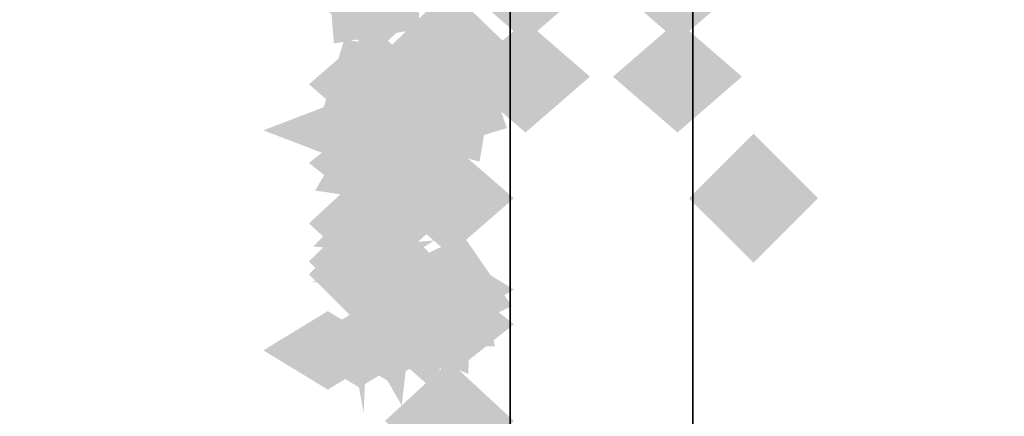
# Model space of a CAD drawing. Extents: x -74 to 74, y -22 to 22.
# Drawn here: x -33 to -31, y 14 to 15 of the extents above; entities that cross this region are included whole.
import ezdxf

# ---------------------------------------------------------------- set-up
doc = ezdxf.new("R2010")
doc.units = 0
for name, color, linetype in [('3D-COLDROLL', 252, 'CONTINUOUS'), ('3D-FLAT', 7, 'CONTINUOUS'), ('3D-GHOST', 7, 'CONTINUOUS'), ('3D-NON', 43, 'CONTINUOUS')]:
    doc.layers.add(name, color=color, linetype=linetype)

msp = doc.modelspace()

# ---------------------------------------------------------------- linework, layer by layer
at = {"layer": '3D-COLDROLL'}
for points in [[(11.4, 16.45, 39), (-36.4, 16.45, 39), (-36.4, -3.95, 39), (11.4, -3.95, 39)], [(11.4, 16.45, 38), (-36.4, 16.45, 38), (-36.4, -3.95, 38), (11.4, -3.95, 38)]]:
    msp.add_3dface(points, dxfattribs=at)
at = {"layer": '3D-FLAT'}
for points in [[(23, 22.45, 59), (-35, 22.45, 59), (-35, 4.55, 59), (23, 4.55, 59)], [(23, 22.45, 58.2), (-35, 22.45, 58.2), (-35, 4.55, 58.2), (23, 4.55, 58.2)], [(23, 22.45, 78), (-35, 22.45, 78), (-35, 4.55, 78), (23, 4.55, 78)], [(-31.85, 20.55, 65.6), (-31.85, 5.55, 65.6), (-32.15, 5.55, 65.6), (-32.15, 20.55, 65.6)], [(-31.85, 20.55, 65.3), (-31.85, 5.55, 65.3), (-32.15, 5.55, 65.3), (-32.15, 20.55, 65.3)], [(11.5, 17.55, 38), (-36.5, 17.55, 38), (-36.5, -8.45, 38), (11.5, -8.45, 38)], [(11.5, 17.55, 30.5), (-36.5, 17.55, 30.5), (-36.5, -8.45, 30.5), (11.5, -8.45, 30.5)], [(23, 17.55, 79), (-35, 17.55, 79), (-35, 5.55, 79), (23, 5.55, 79)]]:
    msp.add_3dface(points, dxfattribs=at)
at = {"layer": '3D-GHOST', "extrusion": (1, 0, 0)}
for points in [[(15.0475, 0.8845, -32.25), (14.9415, 0.9905, -32.25), (14.9415, 0.7784, -32.25), (14.8354, 0.8845, -32.25)], [(15.0475, 0.8845, -32.25), (14.9415, 0.9905, -32.25), (14.9415, 0.7784, -32.25), (14.8354, 0.8845, -32.25)], [(14.9888, 1.6858, -31.875), (14.8827, 1.7918, -31.875), (14.8827, 1.5797, -31.875), (14.7767, 1.6858, -31.875)], [(14.9888, 1.3142, -31.875), (14.8827, 1.4203, -31.875), (14.8827, 1.2082, -31.875), (14.7767, 1.3142, -31.875)], [(14.9888, 1.6858, -31.875), (14.8827, 1.7918, -31.875), (14.8827, 1.5797, -31.875), (14.7767, 1.6858, -31.875)], [(14.9888, 1.3142, -31.875), (14.8827, 1.4203, -31.875), (14.8827, 1.2082, -31.875), (14.7767, 1.3142, -31.875)], [(14.9277, 1.6017, -31.875), (14.8216, 1.7077, -31.875), (14.8216, 1.4956, -31.875), (14.7156, 1.6017, -31.875)], [(14.9277, 1.3983, -31.875), (14.8216, 1.5044, -31.875), (14.8216, 1.2923, -31.875), (14.7156, 1.3983, -31.875)], [(14.9277, 1.6017, -31.875), (14.8216, 1.7077, -31.875), (14.8216, 1.4956, -31.875), (14.7156, 1.6017, -31.875)], [(14.9277, 1.3983, -31.875), (14.8216, 1.5044, -31.875), (14.8216, 1.2923, -31.875), (14.7156, 1.3983, -31.875)], [(14.9061, 1.5, -31.875), (14.8, 1.606, -31.875), (14.8, 1.3939, -31.875), (14.694, 1.5, -31.875)], [(14.9061, 1.5, -31.875), (14.8, 1.606, -31.875), (14.8, 1.3939, -31.875), (14.694, 1.5, -31.875)], [(14.8436, 0.9587, -32.25), (14.7375, 1.0648, -32.25), (14.7375, 0.8527, -32.25), (14.6315, 0.9587, -32.25)], [(14.8436, 0.9587, -32.25), (14.7375, 1.0648, -32.25), (14.7375, 0.8527, -32.25), (14.6315, 0.9587, -32.25)], [(14.6773, 1.0983, -32.25), (14.5712, 1.2043, -32.25), (14.5712, 0.9922, -32.25), (14.4652, 1.0983, -32.25)], [(14.6773, 1.0983, -32.25), (14.5712, 1.2043, -32.25), (14.5712, 0.9922, -32.25), (14.4652, 1.0983, -32.25)], [(14.5687, 1.2862, -32.25), (14.4627, 1.3923, -32.25), (14.4627, 1.1802, -32.25), (14.3566, 1.2862, -32.25)], [(14.5687, 1.2862, -32.25), (14.4627, 1.3923, -32.25), (14.4627, 1.1802, -32.25), (14.3566, 1.2862, -32.25)], [(14.5311, 3.75, -32.25), (14.425, 3.8561, -32.25), (14.425, 3.6439, -32.25), (14.319, 3.75, -32.25)], [(14.5311, 1.5, -32.25), (14.425, 1.606, -32.25), (14.425, 1.3939, -32.25), (14.319, 1.5, -32.25)], [(14.5311, 3.75, -32.25), (14.425, 3.8561, -32.25), (14.425, 3.6439, -32.25), (14.319, 3.75, -32.25)], [(14.5311, 1.5, -32.25), (14.425, 1.606, -32.25), (14.425, 1.3939, -32.25), (14.319, 1.5, -32.25)]]:
    msp.add_trace(points, dxfattribs=at)
at = {"layer": '3D-GHOST', "extrusion": (0, -0.130526, 0.991445)}
for points in [[(-32.2689, 14.9931, -0.4936), (-32.375, 15.0992, -0.4936), (-32.375, 14.8871, -0.4936), (-32.4811, 14.9931, -0.4936)], [(-32.2689, 14.9931, -0.4936), (-32.375, 15.0992, -0.4936), (-32.375, 14.8871, -0.4936), (-32.4811, 14.9931, -0.4936)], [(-32.2689, 14.4974, -0.5588), (-32.375, 14.6034, -0.5588), (-32.375, 14.3913, -0.5588), (-32.4811, 14.4974, -0.5588)], [(-32.2689, 14.4974, -0.5588), (-32.375, 14.6034, -0.5588), (-32.375, 14.3913, -0.5588), (-32.4811, 14.4974, -0.5588)]]:
    msp.add_trace(points, dxfattribs=at)
at = {"layer": '3D-GHOST', "extrusion": (0, 0.130526, 0.991445)}
for points in [[(32.4811, -14.6015, 3.4353), (32.375, -14.4955, 3.4353), (32.375, -14.7076, 3.4353), (32.2689, -14.6015, 3.4353)], [(32.4811, -14.6015, 3.4353), (32.375, -14.4955, 3.4353), (32.375, -14.7076, 3.4353), (32.2689, -14.6015, 3.4353)], [(32.4811, -14.1058, 3.37), (32.375, -13.9998, 3.37), (32.375, -14.2119, 3.37), (32.2689, -14.1058, 3.37)], [(32.4811, -14.1058, 3.37), (32.375, -13.9998, 3.37), (32.375, -14.2119, 3.37), (32.2689, -14.1058, 3.37)]]:
    msp.add_trace(points, dxfattribs=at)
at = {"layer": '3D-GHOST', "extrusion": (0, 0.382683, 0.92388)}
for points in [[(32.4811, -13.2064, 7.1289), (32.375, -13.1004, 7.1289), (32.375, -13.3125, 7.1289), (32.2689, -13.2064, 7.1289)], [(32.4811, -13.2064, 7.1289), (32.375, -13.1004, 7.1289), (32.375, -13.3125, 7.1289), (32.2689, -13.2064, 7.1289)], [(32.4811, -12.7107, 7.0636), (32.375, -12.6047, 7.0636), (32.375, -12.8168, 7.0636), (32.2689, -12.7107, 7.0636)], [(32.4811, -12.7107, 7.0636), (32.375, -12.6047, 7.0636), (32.375, -12.8168, 7.0636), (32.2689, -12.7107, 7.0636)]]:
    msp.add_trace(points, dxfattribs=at)
at = {"layer": '3D-GHOST', "extrusion": (-1, 0, 0)}
for points in [[(-14.794, 1.7598, 31.875), (-14.9, 1.8659, 31.875), (-14.9, 1.6538, 31.875), (-15.0061, 1.7598, 31.875)], [(-14.794, 1.2402, 31.875), (-14.9, 1.3462, 31.875), (-14.9, 1.1341, 31.875), (-15.0061, 1.2402, 31.875)], [(-14.794, 1.7598, 31.875), (-14.9, 1.8659, 31.875), (-14.9, 1.6538, 31.875), (-15.0061, 1.7598, 31.875)], [(-14.794, 1.2402, 31.875), (-14.9, 1.3462, 31.875), (-14.9, 1.1341, 31.875), (-15.0061, 1.2402, 31.875)], [(-14.644, 1.5, 31.875), (-14.75, 1.606, 31.875), (-14.75, 1.3939, 31.875), (-14.8561, 1.5, 31.875)], [(-14.644, 1.5, 31.875), (-14.75, 1.606, 31.875), (-14.75, 1.3939, 31.875), (-14.8561, 1.5, 31.875)], [(-14.5557, 0.0511, 32.45), (-14.6618, 0.1572, 32.45), (-14.6618, -0.0549, 32.45), (-14.7678, 0.0511, 32.45)], [(-14.5557, 2.9489, 32.45), (-14.6618, 3.0549, 32.45), (-14.6618, 2.8428, 32.45), (-14.7678, 2.9489, 32.45)], [(-14.5557, 0.0511, 32.45), (-14.6618, 0.1572, 32.45), (-14.6618, -0.0549, 32.45), (-14.7678, 0.0511, 32.45)], [(-14.5557, 2.9489, 32.45), (-14.6618, 3.0549, 32.45), (-14.6618, 2.8428, 32.45), (-14.7678, 2.9489, 32.45)], [(-14.194, 0.201, 32.45), (-14.3, 0.307, 32.45), (-14.3, 0.0949, 32.45), (-14.4061, 0.201, 32.45)], [(-14.194, 2.799, 32.45), (-14.3, 2.9051, 32.45), (-14.3, 2.693, 32.45), (-14.4061, 2.799, 32.45)], [(-14.194, 0.201, 32.45), (-14.3, 0.307, 32.45), (-14.3, 0.0949, 32.45), (-14.4061, 0.201, 32.45)], [(-14.194, 2.799, 32.45), (-14.3, 2.9051, 32.45), (-14.3, 2.693, 32.45), (-14.4061, 2.799, 32.45)]]:
    msp.add_trace(points, dxfattribs=at)
at = {"layer": '3D-GHOST', "extrusion": (0, 0.258819, 0.965926)}
msp.add_trace([(32.4811, -14.149, 4.7191), (32.375, -14.0429, 4.7191), (32.375, -14.255, 4.7191), (32.2689, -14.149, 4.7191)], dxfattribs=at)
msp.add_trace([(32.4811, -14.149, 4.7191), (32.375, -14.0429, 4.7191), (32.375, -14.255, 4.7191), (32.2689, -14.149, 4.7191)], dxfattribs=at)
at = {"layer": '3D-GHOST', "extrusion": (0, 0.258819, -0.965926)}
msp.add_trace([(32.4811, 14.9254, 1.8213), (32.375, 15.0315, 1.8213), (32.375, 14.8194, 1.8213), (32.2689, 14.9254, 1.8213)], dxfattribs=at)
msp.add_trace([(32.4811, 14.9254, 1.8213), (32.375, 15.0315, 1.8213), (32.375, 14.8194, 1.8213), (32.2689, 14.9254, 1.8213)], dxfattribs=at)
at = {"layer": '3D-GHOST', "extrusion": (0, -0.5, 0.866025)}
for points in [[(-32.0189, 13.5239, -6.376), (-32.125, 13.6299, -6.376), (-32.125, 13.4178, -6.376), (-32.2311, 13.5239, -6.376)], [(-32.0189, 13.5239, -6.376), (-32.125, 13.6299, -6.376), (-32.125, 13.4178, -6.376), (-32.2311, 13.5239, -6.376)], [(-31.7689, 13.5239, -6.376), (-31.875, 13.6299, -6.376), (-31.875, 13.4178, -6.376), (-31.9811, 13.5239, -6.376)], [(-31.7689, 13.5239, -6.376), (-31.875, 13.6299, -6.376), (-31.875, 13.4178, -6.376), (-31.9811, 13.5239, -6.376)], [(-32.144, 13.7837, -5.226), (-32.25, 13.8897, -5.226), (-32.25, 13.6776, -5.226), (-32.3561, 13.7837, -5.226)], [(-32.144, 13.7837, -5.226), (-32.25, 13.8897, -5.226), (-32.25, 13.6776, -5.226), (-32.3561, 13.7837, -5.226)]]:
    msp.add_trace(points, dxfattribs=at)
at = {"layer": '3D-GHOST', "extrusion": (0.316228, -0.245537, -0.916358)}
msp.add_trace([(-7.9896, -31.441, -14.7148), (-8.0957, -31.335, -14.7148), (-8.0957, -31.5471, -14.7148), (-8.2017, -31.441, -14.7148)], dxfattribs=at)
msp.add_trace([(-7.9896, -31.441, -14.7148), (-8.0957, -31.335, -14.7148), (-8.0957, -31.5471, -14.7148), (-8.2017, -31.441, -14.7148)], dxfattribs=at)
at = {"layer": '3D-GHOST', "extrusion": (0.316228, -0.245537, 0.916358)}
msp.add_trace([(-7.9896, 32.6421, -11.9657), (-8.0957, 32.7481, -11.9657), (-8.0957, 32.536, -11.9657), (-8.2017, 32.6421, -11.9657)], dxfattribs=at)
msp.add_trace([(-7.9896, 32.6421, -11.9657), (-8.0957, 32.7481, -11.9657), (-8.0957, 32.536, -11.9657), (-8.2017, 32.6421, -11.9657)], dxfattribs=at)
at = {"layer": '3D-GHOST', "extrusion": (0, -0.258819, -0.965926)}
msp.add_trace([(-32.144, -14.149, -4.3441), (-32.25, -14.0429, -4.3441), (-32.25, -14.255, -4.3441), (-32.3561, -14.149, -4.3441)], dxfattribs=at)
msp.add_trace([(-32.144, -14.149, -4.3441), (-32.25, -14.0429, -4.3441), (-32.25, -14.255, -4.3441), (-32.3561, -14.149, -4.3441)], dxfattribs=at)
at = {"layer": '3D-GHOST', "extrusion": (0, -0.258819, 0.965926)}
msp.add_trace([(-32.144, 14.9254, -1.4463), (-32.25, 15.0315, -1.4463), (-32.25, 14.8194, -1.4463), (-32.3561, 14.9254, -1.4463)], dxfattribs=at)
msp.add_trace([(-32.144, 14.9254, -1.4463), (-32.25, 15.0315, -1.4463), (-32.25, 14.8194, -1.4463), (-32.3561, 14.9254, -1.4463)], dxfattribs=at)
at = {"layer": '3D-GHOST', "extrusion": (0, 0.5, 0.866025)}
for points in [[(32.2311, -12.0239, 8.674), (32.125, -11.9178, 8.674), (32.125, -12.1299, 8.674), (32.0189, -12.0239, 8.674)], [(32.2311, -12.0239, 8.674), (32.125, -11.9178, 8.674), (32.125, -12.1299, 8.674), (32.0189, -12.0239, 8.674)], [(31.9811, -12.0239, 8.674), (31.875, -11.9178, 8.674), (31.875, -12.1299, 8.674), (31.7689, -12.0239, 8.674)], [(31.9811, -12.0239, 8.674), (31.875, -11.9178, 8.674), (31.875, -12.1299, 8.674), (31.7689, -12.0239, 8.674)], [(32.4811, -12.2837, 8.199), (32.375, -12.1776, 8.199), (32.375, -12.3897, 8.199), (32.2689, -12.2837, 8.199)], [(32.4811, -12.2837, 8.199), (32.375, -12.1776, 8.199), (32.375, -12.3897, 8.199), (32.2689, -12.2837, 8.199)]]:
    msp.add_trace(points, dxfattribs=at)
at = {"layer": '3D-GHOST', "extrusion": (0, 0.5, -0.866025)}
msp.add_trace([(32.4811, 13.7837, 5.601), (32.375, 13.8897, 5.601), (32.375, 13.6776, 5.601), (32.2689, 13.7837, 5.601)], dxfattribs=at)
msp.add_trace([(32.4811, 13.7837, 5.601), (32.375, 13.8897, 5.601), (32.375, 13.6776, 5.601), (32.2689, 13.7837, 5.601)], dxfattribs=at)
at = {"layer": '3D-GHOST', "extrusion": (0, -0.92388, -0.382683)}
for points in [[(-32.144, -3.3821, -14.6089), (-32.25, -3.2761, -14.6089), (-32.25, -3.4882, -14.6089), (-32.3561, -3.3821, -14.6089)], [(-32.144, -3.3821, -14.6089), (-32.25, -3.2761, -14.6089), (-32.25, -3.4882, -14.6089), (-32.3561, -3.3821, -14.6089)], [(-32.144, -3.0847, -14.6481), (-32.25, -2.9786, -14.6481), (-32.25, -3.1907, -14.6481), (-32.3561, -3.0847, -14.6481)], [(-32.144, -3.0847, -14.6481), (-32.25, -2.9786, -14.6481), (-32.25, -3.1907, -14.6481), (-32.3561, -3.0847, -14.6481)], [(-32.1508, -3.0334, -14.6549), (-32.2568, -2.9273, -14.6549), (-32.2568, -3.1394, -14.6549), (-32.3629, -3.0334, -14.6549)], [(-32.1508, -3.0334, -14.6549), (-32.2568, -2.9273, -14.6549), (-32.2568, -3.1394, -14.6549), (-32.3629, -3.0334, -14.6549)], [(-32.1707, -2.9855, -14.6611), (-32.2768, -2.8795, -14.6611), (-32.2768, -3.0916, -14.6611), (-32.3828, -2.9855, -14.6611)], [(-32.1707, -2.9855, -14.6611), (-32.2768, -2.8795, -14.6611), (-32.2768, -3.0916, -14.6611), (-32.3828, -2.9855, -14.6611)], [(-32.2922, -2.8932, -14.6733), (-32.3982, -2.7871, -14.6733), (-32.3982, -2.9992, -14.6733), (-32.5043, -2.8932, -14.6733)], [(-32.2922, -2.8932, -14.6733), (-32.3982, -2.7871, -14.6733), (-32.3982, -2.9992, -14.6733), (-32.5043, -2.8932, -14.6733)], [(-32.2439, -2.913, -14.6707), (-32.35, -2.8069, -14.6707), (-32.35, -3.019, -14.6707), (-32.4561, -2.913, -14.6707)], [(-32.2439, -2.913, -14.6707), (-32.35, -2.8069, -14.6707), (-32.35, -3.019, -14.6707), (-32.4561, -2.913, -14.6707)], [(-32.2025, -2.9445, -14.6666), (-32.3086, -2.8384, -14.6666), (-32.3086, -3.0505, -14.6666), (-32.4146, -2.9445, -14.6666)], [(-32.2025, -2.9445, -14.6666), (-32.3086, -2.8384, -14.6666), (-32.3086, -3.0505, -14.6666), (-32.4146, -2.9445, -14.6666)], [(-32.3439, -2.8864, -14.6742), (-32.45, -2.7803, -14.6742), (-32.45, -2.9924, -14.6742), (-32.5561, -2.8864, -14.6742)], [(-32.3439, -2.8864, -14.6742), (-32.45, -2.7803, -14.6742), (-32.45, -2.9924, -14.6742), (-32.5561, -2.8864, -14.6742)]]:
    msp.add_trace(points, dxfattribs=at)
at = {"layer": '3D-GHOST', "extrusion": (0, -0.793353, -0.608761)}
for points in [[(-32.2689, -7.3522, -12.9347), (-32.375, -7.2461, -12.9347), (-32.375, -7.4582, -12.9347), (-32.4811, -7.3522, -12.9347)], [(-32.2689, -7.3522, -12.9347), (-32.375, -7.2461, -12.9347), (-32.375, -7.4582, -12.9347), (-32.4811, -7.3522, -12.9347)], [(-32.144, -6.9804, -12.9836), (-32.25, -6.8743, -12.9836), (-32.25, -7.0864, -12.9836), (-32.3561, -6.9804, -12.9836)], [(-32.144, -6.9804, -12.9836), (-32.25, -6.8743, -12.9836), (-32.25, -7.0864, -12.9836), (-32.3561, -6.9804, -12.9836)], [(-32.144, -6.683, -13.0228), (-32.25, -6.5769, -13.0228), (-32.25, -6.789, -13.0228), (-32.3561, -6.683, -13.0228)], [(-32.144, -6.683, -13.0228), (-32.25, -6.5769, -13.0228), (-32.25, -6.789, -13.0228), (-32.3561, -6.683, -13.0228)], [(-32.1508, -6.6316, -13.0296), (-32.2568, -6.5256, -13.0296), (-32.2568, -6.7377, -13.0296), (-32.3629, -6.6316, -13.0296)], [(-32.1508, -6.6316, -13.0296), (-32.2568, -6.5256, -13.0296), (-32.2568, -6.7377, -13.0296), (-32.3629, -6.6316, -13.0296)], [(-32.1707, -6.5838, -13.0358), (-32.2768, -6.4778, -13.0358), (-32.2768, -6.6899, -13.0358), (-32.3828, -6.5838, -13.0358)], [(-32.1707, -6.5838, -13.0358), (-32.2768, -6.4778, -13.0358), (-32.2768, -6.6899, -13.0358), (-32.3828, -6.5838, -13.0358)], [(-32.2025, -6.5427, -13.0413), (-32.3086, -6.4367, -13.0413), (-32.3086, -6.6488, -13.0413), (-32.4146, -6.5427, -13.0413)], [(-32.2025, -6.5427, -13.0413), (-32.3086, -6.4367, -13.0413), (-32.3086, -6.6488, -13.0413), (-32.4146, -6.5427, -13.0413)], [(-32.3439, -6.4847, -13.0489), (-32.45, -6.3786, -13.0489), (-32.45, -6.5907, -13.0489), (-32.5561, -6.4847, -13.0489)], [(-32.3439, -6.4847, -13.0489), (-32.45, -6.3786, -13.0489), (-32.45, -6.5907, -13.0489), (-32.5561, -6.4847, -13.0489)], [(-32.2922, -6.4914, -13.048), (-32.3982, -6.3854, -13.048), (-32.3982, -6.5975, -13.048), (-32.5043, -6.4914, -13.048)], [(-32.2922, -6.4914, -13.048), (-32.3982, -6.3854, -13.048), (-32.3982, -6.5975, -13.048), (-32.5043, -6.4914, -13.048)], [(-32.2439, -6.5112, -13.0454), (-32.35, -6.4052, -13.0454), (-32.35, -6.6173, -13.0454), (-32.4561, -6.5112, -13.0454)], [(-32.2439, -6.5112, -13.0454), (-32.35, -6.4052, -13.0454), (-32.35, -6.6173, -13.0454), (-32.4561, -6.5112, -13.0454)]]:
    msp.add_trace(points, dxfattribs=at)
at = {"layer": '3D-GHOST', "extrusion": (0, -0.793353, 0.608761)}
msp.add_trace([(-32.2689, 9.7322, -11.1084), (-32.375, 9.8383, -11.1084), (-32.375, 9.6262, -11.1084), (-32.4811, 9.7322, -11.1084)], dxfattribs=at)
msp.add_trace([(-32.2689, 9.7322, -11.1084), (-32.375, 9.8383, -11.1084), (-32.375, 9.6262, -11.1084), (-32.4811, 9.7322, -11.1084)], dxfattribs=at)
at = {"layer": '3D-GHOST', "extrusion": (0.316228, -0.474342, -0.821584)}
msp.add_trace([(-18.6567, -24.2823, -18.0162), (-18.7627, -24.1763, -18.0162), (-18.7627, -24.3884, -18.0162), (-18.8688, -24.2823, -18.0162)], dxfattribs=at)
msp.add_trace([(-18.6567, -24.2823, -18.0162), (-18.7627, -24.1763, -18.0162), (-18.7627, -24.3884, -18.0162), (-18.8688, -24.2823, -18.0162)], dxfattribs=at)
at = {"layer": '3D-GHOST', "extrusion": (0.316228, -0.474342, 0.821584)}
msp.add_trace([(-18.6567, 25.9926, -15.5514), (-18.7627, 26.0986, -15.5514), (-18.7627, 25.8865, -15.5514), (-18.8688, 25.9926, -15.5514)], dxfattribs=at)
msp.add_trace([(-18.6567, 25.9926, -15.5514), (-18.7627, 26.0986, -15.5514), (-18.7627, 25.8865, -15.5514), (-18.8688, 25.9926, -15.5514)], dxfattribs=at)
at = {"layer": '3D-GHOST', "extrusion": (0, 0.991445, -0.130526)}
for points in [[(32.3561, 2.4601, 14.5949), (32.25, 2.5662, 14.5949), (32.25, 2.3541, 14.5949), (32.1439, 2.4601, 14.5949)], [(32.3561, 2.4601, 14.5949), (32.25, 2.5662, 14.5949), (32.25, 2.3541, 14.5949), (32.1439, 2.4601, 14.5949)], [(32.3561, 2.1627, 14.5558), (32.25, 2.2688, 14.5558), (32.25, 2.0567, 14.5558), (32.1439, 2.1627, 14.5558)], [(32.3561, 2.1627, 14.5558), (32.25, 2.2688, 14.5558), (32.25, 2.0567, 14.5558), (32.1439, 2.1627, 14.5558)], [(32.3629, 2.1114, 14.549), (32.2568, 2.2174, 14.549), (32.2568, 2.0053, 14.549), (32.1508, 2.1114, 14.549)], [(32.3629, 2.1114, 14.549), (32.2568, 2.2174, 14.549), (32.2568, 2.0053, 14.549), (32.1508, 2.1114, 14.549)], [(32.4146, 2.0225, 14.5373), (32.3086, 2.1285, 14.5373), (32.3086, 1.9164, 14.5373), (32.2025, 2.0225, 14.5373)], [(32.4146, 2.0225, 14.5373), (32.3086, 2.1285, 14.5373), (32.3086, 1.9164, 14.5373), (32.2025, 2.0225, 14.5373)], [(32.3828, 2.0636, 14.5427), (32.2768, 2.1696, 14.5427), (32.2768, 1.9575, 14.5427), (32.1707, 2.0636, 14.5427)], [(32.3828, 2.0636, 14.5427), (32.2768, 2.1696, 14.5427), (32.2768, 1.9575, 14.5427), (32.1707, 2.0636, 14.5427)], [(32.5561, 1.9644, 14.5297), (32.45, 2.0705, 14.5297), (32.45, 1.8584, 14.5297), (32.3439, 1.9644, 14.5297)], [(32.5561, 1.9644, 14.5297), (32.45, 2.0705, 14.5297), (32.45, 1.8584, 14.5297), (32.3439, 1.9644, 14.5297)], [(32.5043, 1.9712, 14.5306), (32.3982, 2.0772, 14.5306), (32.3982, 1.8651, 14.5306), (32.2922, 1.9712, 14.5306)], [(32.5043, 1.9712, 14.5306), (32.3982, 2.0772, 14.5306), (32.3982, 1.8651, 14.5306), (32.2922, 1.9712, 14.5306)], [(32.4561, 1.991, 14.5332), (32.35, 2.097, 14.5332), (32.35, 1.8849, 14.5332), (32.2439, 1.991, 14.5332)], [(32.4561, 1.991, 14.5332), (32.35, 2.097, 14.5332), (32.35, 1.8849, 14.5332), (32.2439, 1.991, 14.5332)]]:
    msp.add_trace(points, dxfattribs=at)
at = {"layer": '3D-GHOST', "extrusion": (-0.130526, -0.256605, -0.957662)}
msp.add_trace([(-35.3098, 1.5137, 0.2), (-35.4158, 1.6197, 0.2), (-35.4158, 1.4076, 0.2), (-35.5219, 1.5137, 0.2)], dxfattribs=at)
msp.add_trace([(-35.3098, 1.5137, 0.2), (-35.4158, 1.6197, 0.2), (-35.4158, 1.4076, 0.2), (-35.5219, 1.5137, 0.2)], dxfattribs=at)
at = {"layer": '3D-GHOST', "extrusion": (-0.130526, -0.256605, 0.957662)}
msp.add_trace([(-35.3098, -0.65, 3.0729), (-35.4158, -0.544, 3.0729), (-35.4158, -0.7561, 3.0729), (-35.5219, -0.65, 3.0729)], dxfattribs=at)
msp.add_trace([(-35.3098, -0.65, 3.0729), (-35.4158, -0.544, 3.0729), (-35.4158, -0.7561, 3.0729), (-35.5219, -0.65, 3.0729)], dxfattribs=at)
at = {"layer": '3D-GHOST', "extrusion": (-0.608761, -0.205335, -0.76632)}
msp.add_trace([(-24.1272, 19.9346, 16.5198), (-24.2332, 20.0407, 16.5198), (-24.2332, 19.8286, 16.5198), (-24.3393, 19.9346, 16.5198)], dxfattribs=at)
msp.add_trace([(-24.1272, 19.9346, 16.5198), (-24.2332, 20.0407, 16.5198), (-24.2332, 19.8286, 16.5198), (-24.3393, 19.9346, 16.5198)], dxfattribs=at)
at = {"layer": '3D-GHOST', "extrusion": (-0.608761, -0.205335, 0.76632)}
msp.add_trace([(-24.1272, -18.0072, 18.8188), (-24.2332, -17.9012, 18.8188), (-24.2332, -18.1133, 18.8188), (-24.3393, -18.0072, 18.8188)], dxfattribs=at)
msp.add_trace([(-24.1272, -18.0072, 18.8188), (-24.2332, -17.9012, 18.8188), (-24.2332, -18.1133, 18.8188), (-24.3393, -18.0072, 18.8188)], dxfattribs=at)
at = {"layer": '3D-GHOST', "extrusion": (-0.382683, -0.239118, -0.892399)}
msp.add_trace([(-29.4535, 17.5483, 8.6557), (-29.5596, 17.6544, 8.6557), (-29.5596, 17.4423, 8.6557), (-29.6656, 17.5483, 8.6557)], dxfattribs=at)
msp.add_trace([(-29.4535, 17.5483, 8.6557), (-29.5596, 17.6544, 8.6557), (-29.5596, 17.4423, 8.6557), (-29.6656, 17.5483, 8.6557)], dxfattribs=at)
at = {"layer": '3D-GHOST', "extrusion": (-0.382683, -0.239118, 0.892399)}
msp.add_trace([(-29.4535, -16.1946, 11.3329), (-29.5596, -16.0885, 11.3329), (-29.5596, -16.3006, 11.3329), (-29.6656, -16.1946, 11.3329)], dxfattribs=at)
msp.add_trace([(-29.4535, -16.1946, 11.3329), (-29.5596, -16.0885, 11.3329), (-29.5596, -16.3006, 11.3329), (-29.6656, -16.1946, 11.3329)], dxfattribs=at)
at = {"layer": '3D-GHOST', "extrusion": (0, 0.92388, 0.382683)}
msp.add_trace([(32.4811, -3.7539, 14.3968), (32.375, -3.6479, 14.3968), (32.375, -3.86, 14.3968), (32.2689, -3.7539, 14.3968)], dxfattribs=at)
msp.add_trace([(32.4811, -3.7539, 14.3968), (32.375, -3.6479, 14.3968), (32.375, -3.86, 14.3968), (32.2689, -3.7539, 14.3968)], dxfattribs=at)
at = {"layer": '3D-GHOST', "extrusion": (-0.991445, -0.033783, -0.126079)}
msp.add_trace([(-15.6523, 4.0766, 31.6184), (-15.7583, 4.1827, 31.6184), (-15.7583, 3.9706, 31.6184), (-15.8644, 4.0766, 31.6184)], dxfattribs=at)
msp.add_trace([(-15.6523, 4.0766, 31.6184), (-15.7583, 4.1827, 31.6184), (-15.7583, 3.9706, 31.6184), (-15.8644, 4.0766, 31.6184)], dxfattribs=at)
at = {"layer": '3D-GHOST', "extrusion": (-0.991445, -0.033783, 0.126079)}
msp.add_trace([(-15.6523, -1.1006, 31.9967), (-15.7583, -0.9945, 31.9967), (-15.7583, -1.2066, 31.9967), (-15.8644, -1.1006, 31.9967)], dxfattribs=at)
msp.add_trace([(-15.6523, -1.1006, 31.9967), (-15.7583, -0.9945, 31.9967), (-15.7583, -1.2066, 31.9967), (-15.8644, -1.1006, 31.9967)], dxfattribs=at)
at = {"layer": '3D-GHOST', "extrusion": (-0.92388, -0.099046, -0.369644)}
msp.add_trace([(-17.9274, 11.3834, 28.4062), (-18.0335, 11.4895, 28.4062), (-18.0335, 11.2774, 28.4062), (-18.1395, 11.3834, 28.4062)], dxfattribs=at)
msp.add_trace([(-17.9274, 11.3834, 28.4062), (-18.0335, 11.4895, 28.4062), (-18.0335, 11.2774, 28.4062), (-18.1395, 11.3834, 28.4062)], dxfattribs=at)
at = {"layer": '3D-GHOST', "extrusion": (-0.92388, -0.099046, 0.369644)}
msp.add_trace([(-17.9274, -8.5959, 29.5151), (-18.0335, -8.4898, 29.5151), (-18.0335, -8.7019, 29.5151), (-18.1395, -8.5959, 29.5151)], dxfattribs=at)
msp.add_trace([(-17.9274, -8.5959, 29.5151), (-18.0335, -8.4898, 29.5151), (-18.0335, -8.7019, 29.5151), (-18.1395, -8.5959, 29.5151)], dxfattribs=at)
at = {"layer": '3D-GHOST', "extrusion": (-0.793353, -0.157559, -0.588018)}
msp.add_trace([(-20.5833, 17.0401, 23.2563), (-20.6893, 17.1461, 23.2563), (-20.6893, 16.934, 23.2563), (-20.7954, 17.0401, 23.2563)], dxfattribs=at)
msp.add_trace([(-20.5833, 17.0401, 23.2563), (-20.6893, 17.1461, 23.2563), (-20.6893, 16.934, 23.2563), (-20.7954, 17.0401, 23.2563)], dxfattribs=at)
at = {"layer": '3D-GHOST', "extrusion": (-0.793353, -0.157559, 0.588018)}
msp.add_trace([(-20.5833, -14.6135, 25.0204), (-20.6893, -14.5075, 25.0204), (-20.6893, -14.7196, 25.0204), (-20.7954, -14.6135, 25.0204)], dxfattribs=at)
msp.add_trace([(-20.5833, -14.6135, 25.0204), (-20.6893, -14.5075, 25.0204), (-20.6893, -14.7196, 25.0204), (-20.7954, -14.6135, 25.0204)], dxfattribs=at)
at = {"layer": '3D-GHOST', "extrusion": (0, -0.608761, 0.793353)}
msp.add_trace([(-32.2689, 12.2335, -8.0534), (-32.375, 12.3395, -8.0534), (-32.375, 12.1274, -8.0534), (-32.4811, 12.2335, -8.0534)], dxfattribs=at)
msp.add_trace([(-32.2689, 12.2335, -8.0534), (-32.375, 12.3395, -8.0534), (-32.375, 12.1274, -8.0534), (-32.4811, 12.2335, -8.0534)], dxfattribs=at)
at = {"layer": '3D-GHOST', "extrusion": (0, 0.707107, 0.707107)}
msp.add_trace([(32.4811, -9.5813, 11.0776), (32.375, -9.4752, 11.0776), (32.375, -9.6873, 11.0776), (32.2689, -9.5813, 11.0776)], dxfattribs=at)
msp.add_trace([(32.4811, -9.5813, 11.0776), (32.375, -9.4752, 11.0776), (32.375, -9.6873, 11.0776), (32.2689, -9.5813, 11.0776)], dxfattribs=at)
at = {"layer": '3D-GHOST', "extrusion": (0, 0.707107, -0.707107)}
msp.add_trace([(32.4811, 11.7026, 8.9563), (32.375, 11.8087, 8.9563), (32.375, 11.5966, 8.9563), (32.2689, 11.7026, 8.9563)], dxfattribs=at)
msp.add_trace([(32.4811, 11.7026, 8.9563), (32.375, 11.8087, 8.9563), (32.375, 11.5966, 8.9563), (32.2689, 11.7026, 8.9563)], dxfattribs=at)
at = {"layer": '3D-GHOST', "extrusion": (0, 0.793353, 0.608761)}
msp.add_trace([(32.4811, -7.3522, 12.7715), (32.375, -7.2461, 12.7715), (32.375, -7.4582, 12.7715), (32.2689, -7.3522, 12.7715)], dxfattribs=at)
msp.add_trace([(32.4811, -7.3522, 12.7715), (32.375, -7.2461, 12.7715), (32.375, -7.4582, 12.7715), (32.2689, -7.3522, 12.7715)], dxfattribs=at)
at = {"layer": '3D-GHOST', "extrusion": (0.316228, -0.67082, -0.67082)}
msp.add_trace([(-22.9493, -17.3397, -20.747), (-23.0554, -17.2337, -20.747), (-23.0554, -17.4458, -20.747), (-23.1614, -17.3397, -20.747)], dxfattribs=at)
msp.add_trace([(-22.9493, -17.3397, -20.747), (-23.0554, -17.2337, -20.747), (-23.0554, -17.4458, -20.747), (-23.1614, -17.3397, -20.747)], dxfattribs=at)
at = {"layer": '3D-GHOST', "extrusion": (0.316228, -0.67082, 0.67082)}
msp.add_trace([(-22.9493, 19.5646, -18.7346), (-23.0554, 19.6706, -18.7346), (-23.0554, 19.4585, -18.7346), (-23.1614, 19.5646, -18.7346)], dxfattribs=at)
msp.add_trace([(-22.9493, 19.5646, -18.7346), (-23.0554, 19.6706, -18.7346), (-23.0554, 19.4585, -18.7346), (-23.1614, 19.5646, -18.7346)], dxfattribs=at)
at = {"layer": '3D-GHOST', "extrusion": (0, 0, -1)}
msp.add_trace([(31.8561, 14.55, -4), (31.75, 14.6561, -4), (31.75, 14.444, -4), (31.6439, 14.55, -4)], dxfattribs=at)
msp.add_trace([(31.8561, 14.55, -4), (31.75, 14.6561, -4), (31.75, 14.444, -4), (31.6439, 14.55, -4)], dxfattribs=at)
at = {"layer": '3D-GHOST', "extrusion": (0, -0.5, -0.866025)}
msp.add_trace([(-32.144, -12.2837, -7.824), (-32.25, -12.1776, -7.824), (-32.25, -12.3897, -7.824), (-32.3561, -12.2837, -7.824)], dxfattribs=at)
msp.add_trace([(-32.144, -12.2837, -7.824), (-32.25, -12.1776, -7.824), (-32.25, -12.3897, -7.824), (-32.3561, -12.2837, -7.824)], dxfattribs=at)
at = {"layer": '3D-GHOST', "extrusion": (0, -0.382683, 0.92388)}
msp.add_trace([(-32.2689, 13.8588, -4.4551), (-32.375, 13.9648, -4.4551), (-32.375, 13.7527, -4.4551), (-32.4811, 13.8588, -4.4551)], dxfattribs=at)
msp.add_trace([(-32.2689, 13.8588, -4.4551), (-32.375, 13.9648, -4.4551), (-32.375, 13.7527, -4.4551), (-32.4811, 13.8588, -4.4551)], dxfattribs=at)
at = {"layer": '3D-GHOST', "extrusion": (0, 0.608761, -0.793353)}
for points in [[(32.4811, 12.2335, 7.8903), (32.375, 12.3395, 7.8903), (32.375, 12.1274, 7.8903), (32.2689, 12.2335, 7.8903)], [(32.4811, 12.2335, 7.8903), (32.375, 12.3395, 7.8903), (32.375, 12.1274, 7.8903), (32.2689, 12.2335, 7.8903)], [(32.3561, 11.8617, 7.8413), (32.25, 11.9677, 7.8413), (32.25, 11.7556, 7.8413), (32.1439, 11.8617, 7.8413)], [(32.3561, 11.8617, 7.8413), (32.25, 11.9677, 7.8413), (32.25, 11.7556, 7.8413), (32.1439, 11.8617, 7.8413)]]:
    msp.add_trace(points, dxfattribs=at)
at = {"layer": '3D-GHOST', "extrusion": (0, 0.608761, 0.793353)}
msp.add_trace([(32.4811, -10.4072, 10.2703), (32.375, -10.3011, 10.2703), (32.375, -10.5132, 10.2703), (32.2689, -10.4072, 10.2703)], dxfattribs=at)
msp.add_trace([(32.4811, -10.4072, 10.2703), (32.375, -10.3011, 10.2703), (32.375, -10.5132, 10.2703), (32.2689, -10.4072, 10.2703)], dxfattribs=at)
at = {"layer": '3D-GHOST', "extrusion": (0, 0.92388, -0.382683)}
for points in [[(32.3561, 6.1538, 13.1998), (32.25, 6.2598, 13.1998), (32.25, 6.0477, 13.1998), (32.1439, 6.1538, 13.1998)], [(32.3561, 6.1538, 13.1998), (32.25, 6.2598, 13.1998), (32.25, 6.0477, 13.1998), (32.1439, 6.1538, 13.1998)], [(32.3561, 5.8563, 13.1607), (32.25, 5.9624, 13.1607), (32.25, 5.7503, 13.1607), (32.1439, 5.8563, 13.1607)], [(32.3561, 5.8563, 13.1607), (32.25, 5.9624, 13.1607), (32.25, 5.7503, 13.1607), (32.1439, 5.8563, 13.1607)], [(32.3629, 5.805, 13.1539), (32.2568, 5.9111, 13.1539), (32.2568, 5.699, 13.1539), (32.1508, 5.805, 13.1539)], [(32.3629, 5.805, 13.1539), (32.2568, 5.9111, 13.1539), (32.2568, 5.699, 13.1539), (32.1508, 5.805, 13.1539)], [(32.3828, 5.7572, 13.1476), (32.2768, 5.8632, 13.1476), (32.2768, 5.6511, 13.1476), (32.1707, 5.7572, 13.1476)], [(32.3828, 5.7572, 13.1476), (32.2768, 5.8632, 13.1476), (32.2768, 5.6511, 13.1476), (32.1707, 5.7572, 13.1476)], [(32.4146, 5.7161, 13.1422), (32.3086, 5.8222, 13.1422), (32.3086, 5.6101, 13.1422), (32.2025, 5.7161, 13.1422)], [(32.4146, 5.7161, 13.1422), (32.3086, 5.8222, 13.1422), (32.3086, 5.6101, 13.1422), (32.2025, 5.7161, 13.1422)], [(32.4561, 5.6846, 13.1381), (32.35, 5.7907, 13.1381), (32.35, 5.5786, 13.1381), (32.2439, 5.6846, 13.1381)], [(32.4561, 5.6846, 13.1381), (32.35, 5.7907, 13.1381), (32.35, 5.5786, 13.1381), (32.2439, 5.6846, 13.1381)], [(32.5561, 5.658, 13.1346), (32.45, 5.7641, 13.1346), (32.45, 5.552, 13.1346), (32.3439, 5.658, 13.1346)], [(32.5561, 5.658, 13.1346), (32.45, 5.7641, 13.1346), (32.45, 5.552, 13.1346), (32.3439, 5.658, 13.1346)], [(32.5043, 5.6648, 13.1355), (32.3982, 5.7708, 13.1355), (32.3982, 5.5587, 13.1355), (32.2922, 5.6648, 13.1355)], [(32.5043, 5.6648, 13.1355), (32.3982, 5.7708, 13.1355), (32.3982, 5.5587, 13.1355), (32.2922, 5.6648, 13.1355)]]:
    msp.add_trace(points, dxfattribs=at)
at = {"layer": '3D-GHOST', "extrusion": (0, 0.866025, 0.5)}
msp.add_trace([(32.4811, -6.226, 13.1587), (32.375, -6.1199, 13.1587), (32.375, -6.332, 13.1587), (32.2689, -6.226, 13.1587)], dxfattribs=at)
msp.add_trace([(32.4811, -6.226, 13.1587), (32.375, -6.1199, 13.1587), (32.375, -6.332, 13.1587), (32.2689, -6.226, 13.1587)], dxfattribs=at)
at = {"layer": '3D-GHOST', "extrusion": (0, 0.866025, -0.5)}
msp.add_trace([(32.4811, 8.824, 11.6587), (32.375, 8.9301, 11.6587), (32.375, 8.718, 11.6587), (32.2689, 8.824, 11.6587)], dxfattribs=at)
msp.add_trace([(32.4811, 8.824, 11.6587), (32.375, 8.9301, 11.6587), (32.375, 8.718, 11.6587), (32.2689, 8.824, 11.6587)], dxfattribs=at)
at = {"layer": '3D-GHOST', "extrusion": (0, -0.130526, -0.991445)}
msp.add_trace([(-32.2689, -14.1058, -3.5332), (-32.375, -13.9998, -3.5332), (-32.375, -14.2119, -3.5332), (-32.4811, -14.1058, -3.5332)], dxfattribs=at)
msp.add_trace([(-32.2689, -14.1058, -3.5332), (-32.375, -13.9998, -3.5332), (-32.375, -14.2119, -3.5332), (-32.4811, -14.1058, -3.5332)], dxfattribs=at)
at = {"layer": '3D-GHOST', "extrusion": (0, 0.382683, -0.92388)}
msp.add_trace([(32.4811, 13.8588, 4.292), (32.375, 13.9648, 4.292), (32.375, 13.7527, 4.292), (32.2689, 13.8588, 4.292)], dxfattribs=at)
msp.add_trace([(32.4811, 13.8588, 4.292), (32.375, 13.9648, 4.292), (32.375, 13.7527, 4.292), (32.2689, 13.8588, 4.292)], dxfattribs=at)
at = {"layer": '3D-GHOST', "extrusion": (0.316228, -0.821584, -0.474342)}
msp.add_trace([(-24.8964, -10.8937, -22.7213), (-25.0025, -10.7876, -22.7213), (-25.0025, -10.9997, -22.7213), (-25.1085, -10.8937, -22.7213)], dxfattribs=at)
msp.add_trace([(-24.8964, -10.8937, -22.7213), (-25.0025, -10.7876, -22.7213), (-25.0025, -10.9997, -22.7213), (-25.1085, -10.8937, -22.7213)], dxfattribs=at)
at = {"layer": '3D-GHOST', "extrusion": (0.316228, -0.821584, 0.474342)}
msp.add_trace([(-24.8964, 13.5347, -21.2983), (-25.0025, 13.6408, -21.2983), (-25.0025, 13.4287, -21.2983), (-25.1085, 13.5347, -21.2983)], dxfattribs=at)
msp.add_trace([(-24.8964, 13.5347, -21.2983), (-25.0025, 13.6408, -21.2983), (-25.0025, 13.4287, -21.2983), (-25.1085, 13.5347, -21.2983)], dxfattribs=at)
at = {"layer": '3D-GHOST', "extrusion": (0, 0.130526, -0.991445)}
msp.add_trace([(32.4811, 14.4974, 0.3957), (32.375, 14.6034, 0.3957), (32.375, 14.3913, 0.3957), (32.2689, 14.4974, 0.3957)], dxfattribs=at)
msp.add_trace([(32.4811, 14.4974, 0.3957), (32.375, 14.6034, 0.3957), (32.375, 14.3913, 0.3957), (32.2689, 14.4974, 0.3957)], dxfattribs=at)
at = {"layer": '3D-GHOST', "extrusion": (0.316228, -0.916358, -0.245537)}
msp.add_trace([(-25.7853, -4.649, -23.8044), (-25.8914, -4.5429, -23.8044), (-25.8914, -4.755, -23.8044), (-25.9974, -4.649, -23.8044)], dxfattribs=at)
msp.add_trace([(-25.7853, -4.649, -23.8044), (-25.8914, -4.5429, -23.8044), (-25.8914, -4.755, -23.8044), (-25.9974, -4.649, -23.8044)], dxfattribs=at)
at = {"layer": '3D-GHOST', "extrusion": (0.316228, -0.916358, 0.245537)}
msp.add_trace([(-25.7853, 7.5571, -23.0678), (-25.8914, 7.6632, -23.0678), (-25.8914, 7.4511, -23.0678), (-25.9974, 7.5571, -23.0678)], dxfattribs=at)
msp.add_trace([(-25.7853, 7.5571, -23.0678), (-25.8914, 7.6632, -23.0678), (-25.8914, 7.4511, -23.0678), (-25.9974, 7.5571, -23.0678)], dxfattribs=at)
at = {"layer": '3D-GHOST', "extrusion": (-0.130526, -0.495722, -0.858616)}
msp.add_trace([(-34.7476, -4.714, -3.2502), (-34.8536, -4.608, -3.2502), (-34.8536, -4.8201, -3.2502), (-34.9597, -4.714, -3.2502)], dxfattribs=at)
msp.add_trace([(-34.7476, -4.714, -3.2502), (-34.8536, -4.608, -3.2502), (-34.8536, -4.8201, -3.2502), (-34.9597, -4.714, -3.2502)], dxfattribs=at)
at = {"layer": '3D-GHOST', "extrusion": (-0.130526, -0.495722, 0.858616)}
msp.add_trace([(-34.7476, 6.2519, -0.6743), (-34.8536, 6.358, -0.6743), (-34.8536, 6.1459, -0.6743), (-34.9597, 6.2519, -0.6743)], dxfattribs=at)
msp.add_trace([(-34.7476, 6.2519, -0.6743), (-34.8536, 6.358, -0.6743), (-34.8536, 6.1459, -0.6743), (-34.9597, 6.2519, -0.6743)], dxfattribs=at)
at = {"layer": '3D-GHOST', "extrusion": (0, 0.965926, 0.258819)}
msp.add_trace([(32.4811, -2.4463, 14.3004), (32.375, -2.3403, 14.3004), (32.375, -2.5524, 14.3004), (32.2689, -2.4463, 14.3004)], dxfattribs=at)
msp.add_trace([(32.4811, -2.4463, 14.3004), (32.375, -2.3403, 14.3004), (32.375, -2.5524, 14.3004), (32.2689, -2.4463, 14.3004)], dxfattribs=at)
at = {"layer": '3D-GHOST', "extrusion": (0, 0.965926, -0.258819)}
msp.add_trace([(32.4811, 5.3441, 13.524), (32.375, 5.4502, 13.524), (32.375, 5.2381, 13.524), (32.2689, 5.3441, 13.524)], dxfattribs=at)
msp.add_trace([(32.4811, 5.3441, 13.524), (32.375, 5.4502, 13.524), (32.375, 5.2381, 13.524), (32.2689, 5.3441, 13.524)], dxfattribs=at)
at = {"layer": '3D-GHOST', "extrusion": (0.316228, -0.948683, -5.61733e-16)}
msp.add_trace([(-26.046, 1.5, -23.9226), (-26.152, 1.606, -23.9226), (-26.152, 1.3939, -23.9226), (-26.2581, 1.5, -23.9226)], dxfattribs=at)
msp.add_trace([(-26.046, 1.5, -23.9226), (-26.152, 1.606, -23.9226), (-26.152, 1.3939, -23.9226), (-26.2581, 1.5, -23.9226)], dxfattribs=at)
at = {"layer": '3D-GHOST', "extrusion": (-0.793353, -0.304381, -0.527203)}
msp.add_trace([(-24.8455, 13.4107, 21.1379), (-24.9515, 13.5168, 21.1379), (-24.9515, 13.3047, 21.1379), (-25.0576, 13.4107, 21.1379)], dxfattribs=at)
msp.add_trace([(-24.8455, 13.4107, 21.1379), (-24.9515, 13.5168, 21.1379), (-24.9515, 13.3047, 21.1379), (-25.0576, 13.4107, 21.1379)], dxfattribs=at)
at = {"layer": '3D-GHOST', "extrusion": (-0.793353, -0.304381, 0.527203)}
msp.add_trace([(-24.8455, -10.8615, 22.7195), (-24.9515, -10.7555, 22.7195), (-24.9515, -10.9676, 22.7195), (-25.0576, -10.8615, 22.7195)], dxfattribs=at)
msp.add_trace([(-24.8455, -10.8615, 22.7195), (-24.9515, -10.7555, 22.7195), (-24.9515, -10.9676, 22.7195), (-25.0576, -10.8615, 22.7195)], dxfattribs=at)
at = {"layer": '3D-GHOST', "extrusion": (-0.382683, -0.46194, -0.800103)}
msp.add_trace([(-33.9042, 7.8058, 5.4407), (-34.0102, 7.9119, 5.4407), (-34.0102, 7.6998, 5.4407), (-34.1163, 7.8058, 5.4407)], dxfattribs=at)
msp.add_trace([(-33.9042, 7.8058, 5.4407), (-34.0102, 7.9119, 5.4407), (-34.0102, 7.6998, 5.4407), (-34.1163, 7.8058, 5.4407)], dxfattribs=at)
at = {"layer": '3D-GHOST', "extrusion": (-0.382683, -0.46194, 0.800103)}
msp.add_trace([(-33.9042, -6.0063, 7.841), (-34.0102, -5.9002, 7.841), (-34.0102, -6.1123, 7.841), (-34.1163, -6.0063, 7.841)], dxfattribs=at)
msp.add_trace([(-33.9042, -6.0063, 7.841), (-34.0102, -5.9002, 7.841), (-34.0102, -6.1123, 7.841), (-34.1163, -6.0063, 7.841)], dxfattribs=at)
at = {"layer": '3D-GHOST', "extrusion": (-0.608761, -0.396677, -0.687064)}
msp.add_trace([(-29.5379, 13.4062, 13.759), (-29.6439, 13.5122, 13.759), (-29.6439, 13.3001, 13.759), (-29.75, 13.4062, 13.759)], dxfattribs=at)
msp.add_trace([(-29.5379, 13.4062, 13.759), (-29.6439, 13.5122, 13.759), (-29.6439, 13.3001, 13.759), (-29.75, 13.4062, 13.759)], dxfattribs=at)
at = {"layer": '3D-GHOST', "extrusion": (-0.608761, -0.396677, 0.687064)}
msp.add_trace([(-29.5379, -11.2264, 15.8202), (-29.6439, -11.1203, 15.8202), (-29.6439, -11.3324, 15.8202), (-29.75, -11.2264, 15.8202)], dxfattribs=at)
msp.add_trace([(-29.5379, -11.2264, 15.8202), (-29.6439, -11.1203, 15.8202), (-29.6439, -11.3324, 15.8202), (-29.75, -11.2264, 15.8202)], dxfattribs=at)
at = {"layer": '3D-GHOST', "extrusion": (-0.92388, -0.191342, -0.331414)}
msp.add_trace([(-20.4706, 9.7479, 27.0745), (-20.5766, 9.854, 27.0745), (-20.5766, 9.6419, 27.0745), (-20.6827, 9.7479, 27.0745)], dxfattribs=at)
msp.add_trace([(-20.4706, 9.7479, 27.0745), (-20.5766, 9.854, 27.0745), (-20.5766, 9.6419, 27.0745), (-20.6827, 9.7479, 27.0745)], dxfattribs=at)
at = {"layer": '3D-GHOST', "extrusion": (-0.92388, -0.191342, 0.331414)}
msp.add_trace([(-20.4706, -6.9175, 28.0687), (-20.5766, -6.8114, 28.0687), (-20.5766, -7.0235, 28.0687), (-20.6827, -6.9175, 28.0687)], dxfattribs=at)
msp.add_trace([(-20.4706, -6.9175, 28.0687), (-20.5766, -6.8114, 28.0687), (-20.5766, -7.0235, 28.0687), (-20.6827, -6.9175, 28.0687)], dxfattribs=at)
at = {"layer": '3D-GHOST', "extrusion": (0, -0.608761, -0.793353)}
for points in [[(-32.144, -10.0354, -10.4824), (-32.25, -9.9293, -10.4824), (-32.25, -10.1414, -10.4824), (-32.3561, -10.0354, -10.4824)], [(-32.144, -10.0354, -10.4824), (-32.25, -9.9293, -10.4824), (-32.25, -10.1414, -10.4824), (-32.3561, -10.0354, -10.4824)], [(-32.144, -9.7379, -10.5216), (-32.25, -9.6319, -10.5216), (-32.25, -9.844, -10.5216), (-32.3561, -9.7379, -10.5216)], [(-32.144, -9.7379, -10.5216), (-32.25, -9.6319, -10.5216), (-32.25, -9.844, -10.5216), (-32.3561, -9.7379, -10.5216)]]:
    msp.add_trace(points, dxfattribs=at)
at = {"layer": '3D-GHOST', "extrusion": (0, -0.707107, -0.707107)}
msp.add_trace([(-32.144, -9.5813, -10.7026), (-32.25, -9.4752, -10.7026), (-32.25, -9.6873, -10.7026), (-32.3561, -9.5813, -10.7026)], dxfattribs=at)
msp.add_trace([(-32.144, -9.5813, -10.7026), (-32.25, -9.4752, -10.7026), (-32.25, -9.6873, -10.7026), (-32.3561, -9.5813, -10.7026)], dxfattribs=at)
at = {"layer": '3D-GHOST', "extrusion": (0, -0.707107, 0.707107)}
msp.add_trace([(-32.144, 11.7026, -8.5813), (-32.25, 11.8087, -8.5813), (-32.25, 11.5966, -8.5813), (-32.3561, 11.7026, -8.5813)], dxfattribs=at)
msp.add_trace([(-32.144, 11.7026, -8.5813), (-32.25, 11.8087, -8.5813), (-32.25, 11.5966, -8.5813), (-32.3561, 11.7026, -8.5813)], dxfattribs=at)
at = {"layer": '3D-GHOST', "extrusion": (-0.991445, -0.065263, -0.113039)}
msp.add_trace([(-16.2945, 3.7537, 31.1642), (-16.4006, 3.8597, 31.1642), (-16.4006, 3.6476, 31.1642), (-16.5066, 3.7537, 31.1642)], dxfattribs=at)
msp.add_trace([(-16.2945, 3.7537, 31.1642), (-16.4006, 3.8597, 31.1642), (-16.4006, 3.6476, 31.1642), (-16.5066, 3.7537, 31.1642)], dxfattribs=at)
at = {"layer": '3D-GHOST', "extrusion": (-0.991445, -0.065263, 0.113039)}
msp.add_trace([(-16.2945, -0.7729, 31.5033), (-16.4006, -0.6669, 31.5033), (-16.4006, -0.879, 31.5033), (-16.5066, -0.7729, 31.5033)], dxfattribs=at)
msp.add_trace([(-16.2945, -0.7729, 31.5033), (-16.4006, -0.6669, 31.5033), (-16.4006, -0.879, 31.5033), (-16.5066, -0.7729, 31.5033)], dxfattribs=at)
at = {"layer": '3D-GHOST', "extrusion": (0, 0.793353, -0.608761)}
for points in [[(32.3561, 9.3604, 10.8963), (32.25, 9.4665, 10.8963), (32.25, 9.2544, 10.8963), (32.1439, 9.3604, 10.8963)], [(32.3561, 9.3604, 10.8963), (32.25, 9.4665, 10.8963), (32.25, 9.2544, 10.8963), (32.1439, 9.3604, 10.8963)], [(32.3561, 9.063, 10.8571), (32.25, 9.1691, 10.8571), (32.25, 8.957, 10.8571), (32.1439, 9.063, 10.8571)], [(32.3561, 9.063, 10.8571), (32.25, 9.1691, 10.8571), (32.25, 8.957, 10.8571), (32.1439, 9.063, 10.8571)]]:
    msp.add_trace(points, dxfattribs=at)
at = {"layer": '3D-GHOST', "extrusion": (0, -0.382683, -0.92388)}
msp.add_trace([(-32.144, -12.3389, -7.2757), (-32.25, -12.2329, -7.2757), (-32.25, -12.445, -7.2757), (-32.3561, -12.3389, -7.2757)], dxfattribs=at)
msp.add_trace([(-32.144, -12.3389, -7.2757), (-32.25, -12.2329, -7.2757), (-32.25, -12.445, -7.2757), (-32.3561, -12.3389, -7.2757)], dxfattribs=at)
at = {"layer": '3D-GHOST', "extrusion": (0, -0.866025, -0.5)}
msp.add_trace([(-32.144, -6.226, -12.7837), (-32.25, -6.1199, -12.7837), (-32.25, -6.332, -12.7837), (-32.3561, -6.226, -12.7837)], dxfattribs=at)
msp.add_trace([(-32.144, -6.226, -12.7837), (-32.25, -6.1199, -12.7837), (-32.25, -6.332, -12.7837), (-32.3561, -6.226, -12.7837)], dxfattribs=at)
at = {"layer": '3D-GHOST', "extrusion": (0, -0.866025, 0.5)}
msp.add_trace([(-32.144, 8.824, -11.2837), (-32.25, 8.9301, -11.2837), (-32.25, 8.718, -11.2837), (-32.3561, 8.824, -11.2837)], dxfattribs=at)
msp.add_trace([(-32.144, 8.824, -11.2837), (-32.25, 8.9301, -11.2837), (-32.25, 8.718, -11.2837), (-32.3561, 8.824, -11.2837)], dxfattribs=at)
at = {"layer": '3D-GHOST', "extrusion": (-0.130526, -0.701057, -0.701057)}
msp.add_trace([(-34.1856, -5.1866, -6.1042), (-34.2916, -5.0806, -6.1042), (-34.2916, -5.2927, -6.1042), (-34.3977, -5.1866, -6.1042)], dxfattribs=at)
msp.add_trace([(-34.1856, -5.1866, -6.1042), (-34.2916, -5.0806, -6.1042), (-34.2916, -5.2927, -6.1042), (-34.3977, -5.1866, -6.1042)], dxfattribs=at)
at = {"layer": '3D-GHOST', "extrusion": (-0.130526, -0.701057, 0.701057)}
msp.add_trace([(-34.1856, 7.3259, -4.001), (-34.2916, 7.432, -4.001), (-34.2916, 7.2199, -4.001), (-34.3977, 7.3259, -4.001)], dxfattribs=at)
msp.add_trace([(-34.1856, 7.3259, -4.001), (-34.2916, 7.432, -4.001), (-34.2916, 7.2199, -4.001), (-34.3977, 7.3259, -4.001)], dxfattribs=at)
at = {"layer": '3D-NON'}
for points in [[(-32.15, 20.55, 65.3), (-32.15, 5.55, 65.3), (-32.15, 5.55, 65.6), (-32.15, 20.55, 65.6)], [(-31.85, 20.55, 65.3), (-31.85, 5.55, 65.3), (-31.85, 5.55, 65.6), (-31.85, 20.55, 65.6)]]:
    msp.add_3dface(points, dxfattribs=at)

doc.saveas('drawing.dxf')
